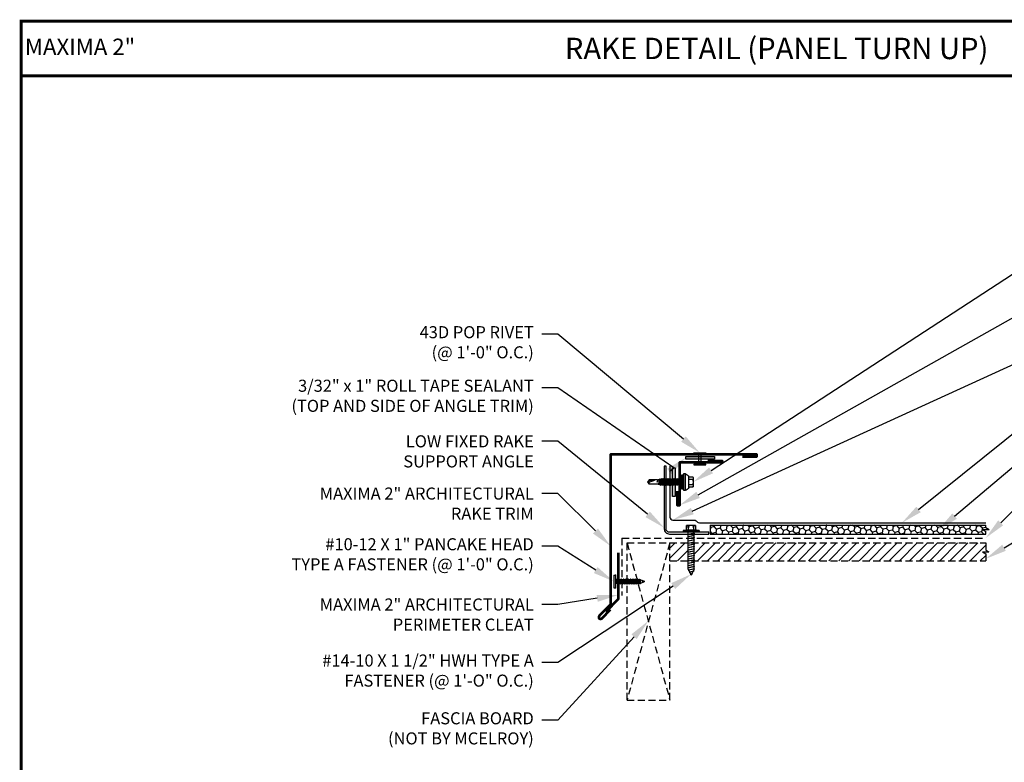
# Model space of a CAD drawing. Units: inches. Extents: x -15.1 to 38, y -7.1 to 32.2.
# Drawn here: x -15.1 to 19.4, y 6.2 to 32.2 of the extents above; entities that cross this region are included whole.
import ezdxf
from ezdxf import colors
from ezdxf.entities.mleader import LeaderData, LeaderLine
from ezdxf.enums import TextEntityAlignment as Align
from ezdxf.math import Vec2, Vec3

# ---------------------------------------------------------------- set-up
doc = ezdxf.new("R2010")
doc.units = ezdxf.units.IN
doc.header["$MEASUREMENT"] = 0
doc.linetypes.add('HIDDEN', pattern=[0.375, 0.25, -0.125])
for name, color, linetype in [('ACC', 30, 'Continuous'), ('ACCESSORIES', 30, 'Continuous'), ('FASTENER', 1, 'Continuous'), ('NBM', 9, 'HIDDEN'), ('SHEETING', 5, 'Continuous'), ('TEXT', 2, 'Continuous'), ('TEXT BY MCELROY', 3, 'Continuous'), ('TEXT NOT BY MCELROY', 1, 'Continuous'), ('TRIM', 3, 'Continuous'), ('WEB BOR', 6, 'Continuous')]:
    doc.layers.add(name, color=color, linetype=linetype)
doc.styles.add('KEENAN', font='txt')
doc.styles.add('ROMANT', font='ROMANT')
doc.styles.get("Standard").update_dxf_attribs({"font": 'simplex.shx', "height": 0.1})

# ---------------------------------------------------------------- blocks, each defined once
blk = doc.blocks.new('1 INCH#10-12 PANCAKE TYPE A')
for p, q in [((-1.059, 0.219), (-1.059, -0.219)), ((-1.059, 0.219), (-1.003, 0.219)), ((-1.003, 0.219), (-1.003, -0.219)), ((-0.952, 0.065), (-1.003, 0.094)), ((-0.952, 0.065), (-0.952, -0.065)), ((-0.952, 0.065), (-0.898, 0.065)), ((-0.944, 0.056), (-0.912, -0.065)), ((-0.935, -0.065), (-0.944, 0.056)), ((-0.919, -0.079), (-0.944, 0.056)), ((-0.927, -0.079), (-0.944, 0.056)), ((-0.881, 0.095), (-0.898, 0.065)), ((-0.898, 0.065), (-0.857, -0.065)), ((-0.881, 0.095), (-0.864, 0.065)), ((-0.881, 0.095), (-0.84, -0.095)), ((-0.864, 0.065), (-0.817, 0.065)), ((-0.864, 0.065), (-0.823, -0.065)), ((-0.799, 0.095), (-0.817, 0.065)), ((-0.817, 0.065), (-0.776, -0.065)), ((-0.799, 0.095), (-0.759, -0.095)), ((-0.799, 0.095), (-0.782, 0.065)), ((-0.782, 0.065), (-0.741, -0.065)), ((-0.782, 0.065), (-0.735, 0.065)), ((-0.718, 0.095), (-0.735, 0.065)), ((-0.735, 0.065), (-0.694, -0.065)), ((-0.718, 0.095), (-0.677, -0.095)), ((-0.718, 0.095), (-0.701, 0.065)), ((-0.701, 0.065), (-0.66, -0.065)), ((-0.701, 0.065), (-0.653, 0.065)), ((-0.636, 0.095), (-0.653, 0.065)), ((-0.653, 0.065), (-0.613, -0.065)), ((-0.636, 0.095), (-0.595, -0.095)), ((-0.636, 0.095), (-0.619, 0.065)), ((-0.619, 0.065), (-0.578, -0.065)), ((-0.619, 0.065), (-0.572, 0.065)), ((-0.555, 0.095), (-0.572, 0.065)), ((-0.572, 0.065), (-0.531, -0.065)), ((-0.555, 0.095), (-0.514, -0.095)), ((-0.555, 0.095), (-0.537, 0.065)), ((-0.537, 0.065), (-0.49, 0.065)), ((-0.537, 0.065), (-0.497, -0.065)), ((-0.473, 0.095), (-0.49, 0.065)), ((-0.49, 0.065), (-0.45, -0.065)), ((-0.473, 0.095), (-0.432, -0.095)), ((-0.473, 0.095), (-0.456, 0.065)), ((-0.456, 0.065), (-0.415, -0.065)), ((-0.456, 0.065), (-0.409, 0.065)), ((-0.392, 0.095), (-0.409, 0.065)), ((-0.409, 0.065), (-0.368, -0.065)), ((-0.392, 0.095), (-0.351, -0.095)), ((-0.392, 0.095), (-0.374, 0.065)), ((-0.374, 0.065), (-0.327, 0.065)), ((-0.374, 0.065), (-0.334, -0.065)), ((-0.31, 0.095), (-0.327, 0.065)), ((-0.327, 0.065), (-0.287, -0.065)), ((-0.31, 0.095), (-0.269, -0.095)), ((-0.31, 0.095), (-0.293, 0.065)), ((-0.293, 0.065), (-0.252, -0.065)), ((-0.293, 0.065), (-0.246, 0.065)), ((-0.229, 0.095), (-0.246, 0.065)), ((-0.246, 0.065), (-0.205, -0.065)), ((-0.229, 0.095), (-0.188, -0.095)), ((-0.229, 0.095), (-0.211, 0.065)), ((-0.211, 0.065), (-0.164, 0.065)), ((-0.211, 0.065), (-0.171, -0.065)), ((-0.159, 0.075), (-0.164, 0.065)), ((-0.164, 0.065), (-0.13, -0.065)), ((-0.159, 0.075), (-0.125, -0.074)), ((-0.159, 0.075), (-0.152, 0.075)), ((-0.152, 0.075), (-0.117, -0.073)), ((-0.152, 0.075), (-0.147, 0.065)), ((-0.147, 0.065), (-0.071, 0.035)), ((-0.147, 0.065), (-0.112, -0.065)), ((-0.068, 0.041), (-0.071, 0.035)), ((-0.071, 0.035), (-0.053, -0.015)), ((-0.068, 0.041), (-0.064, 0.041)), ((-0.064, 0.041), (-0.057, 0.03)), ((-0.057, 0.03), (-0.053, -0.015)), ((-0.057, 0.03), (-0.006, 0.009)), ((-1.059, -0.219), (-1.003, -0.219)), ((-0.952, -0.065), (-1.003, -0.094)), ((-0.952, -0.065), (-0.935, -0.065)), ((-0.927, -0.079), (-0.935, -0.065)), ((-0.927, -0.079), (-0.919, -0.079)), ((-0.919, -0.079), (-0.912, -0.065)), ((-0.912, -0.065), (-0.857, -0.065)), ((-0.84, -0.095), (-0.857, -0.065)), ((-0.84, -0.095), (-0.823, -0.065)), ((-0.823, -0.065), (-0.776, -0.065)), ((-0.759, -0.095), (-0.776, -0.065)), ((-0.759, -0.095), (-0.741, -0.065)), ((-0.741, -0.065), (-0.694, -0.065)), ((-0.677, -0.095), (-0.694, -0.065)), ((-0.677, -0.095), (-0.66, -0.065)), ((-0.66, -0.065), (-0.613, -0.065)), ((-0.595, -0.095), (-0.613, -0.065)), ((-0.595, -0.095), (-0.578, -0.065)), ((-0.578, -0.065), (-0.531, -0.065)), ((-0.514, -0.095), (-0.531, -0.065)), ((-0.514, -0.095), (-0.497, -0.065)), ((-0.497, -0.065), (-0.45, -0.065)), ((-0.432, -0.095), (-0.45, -0.065)), ((-0.432, -0.095), (-0.415, -0.065)), ((-0.415, -0.065), (-0.368, -0.065)), ((-0.351, -0.095), (-0.368, -0.065)), ((-0.351, -0.095), (-0.334, -0.065)), ((-0.334, -0.065), (-0.287, -0.065)), ((-0.269, -0.095), (-0.287, -0.065)), ((-0.269, -0.095), (-0.252, -0.065)), ((-0.252, -0.065), (-0.205, -0.065)), ((-0.188, -0.095), (-0.205, -0.065)), ((-0.188, -0.095), (-0.171, -0.065)), ((-0.171, -0.065), (-0.124, -0.065)), ((-0.125, -0.074), (-0.13, -0.065)), ((-0.125, -0.074), (-0.117, -0.073)), ((-0.117, -0.073), (-0.112, -0.065)), ((-0.112, -0.065), (-0.006, -0.009))]:
    blk.add_line(p, q)
blk.add_arc((-0.01, 0), 0.00979, 292.5, 67.5)
for p in [(-1.003, 0.219), (0, 0), (-1.003, -0.219)]:
    blk.add_point(p)
blk = doc.blocks.new('14 X 1.25 TEK2 ZAC')
for p, q in [((1.052, 1.116), (1.012, 1.117)), ((1.052, 1.116), (1.052, 1.116)), ((1.062, 0.528), (1.062, 1.106)), ((1.062, 1.106), (1.062, 1.106)), ((0.882, 0.996), (0.751, 0.996)), ((0.751, 0.996), (0.751, 0.996)), ((0.751, 0.907), (0.751, 0.907)), ((0.751, 0.907), (0.892, 0.907)), ((0.892, 0.728), (0.751, 0.728)), ((0.751, 0.728), (0.751, 0.728)), ((0.882, 0.996), (0.882, 0.996)), ((0.892, 1.006), (0.892, 1.006)), ((1.173, 0.913), (1.142, 0.913)), ((1.153, 0.694), (1.142, 0.77)), ((1.142, 0.713), (1.153, 0.694)), ((1.153, 0.694), (1.168, 0.721)), ((1.168, 0.721), (1.209, 0.721)), ((1.168, 0.721), (1.168, 0.721)), ((1.188, 0.94), (1.173, 0.913)), ((1.224, 0.694), (1.188, 0.94)), ((1.188, 0.94), (1.204, 0.913)), ((1.244, 0.913), (1.204, 0.913)), ((1.209, 0.721), (1.224, 0.694)), ((1.224, 0.694), (1.24, 0.721)), ((1.24, 0.721), (1.24, 0.721)), ((1.24, 0.721), (1.28, 0.721)), ((1.26, 0.94), (1.244, 0.913)), ((1.296, 0.694), (1.26, 0.94)), ((1.26, 0.94), (1.275, 0.913)), ((1.275, 0.913), (1.316, 0.913)), ((1.316, 0.913), (1.275, 0.913)), ((1.28, 0.721), (1.296, 0.694)), ((1.296, 0.694), (1.311, 0.721)), ((1.311, 0.721), (1.311, 0.721)), ((1.311, 0.721), (1.351, 0.721)), ((1.311, 0.721), (1.351, 0.721)), ((1.331, 0.94), (1.316, 0.913)), ((1.316, 0.913), (1.351, 0.721)), ((1.331, 0.94), (1.347, 0.913)), ((1.367, 0.694), (1.331, 0.94)), ((1.347, 0.913), (1.347, 0.913)), ((1.347, 0.913), (1.387, 0.913)), ((1.387, 0.913), (1.347, 0.913)), ((1.351, 0.721), (1.367, 0.694)), ((1.367, 0.694), (1.383, 0.721)), ((1.383, 0.721), (1.383, 0.721)), ((1.383, 0.721), (1.423, 0.721)), ((1.383, 0.721), (1.423, 0.721)), ((1.387, 0.913), (1.403, 0.94)), ((1.403, 0.94), (1.418, 0.913)), ((1.418, 0.913), (1.418, 0.913)), ((1.418, 0.913), (1.458, 0.913)), ((1.458, 0.913), (1.418, 0.913)), ((1.423, 0.721), (1.438, 0.694)), ((1.438, 0.694), (1.454, 0.721)), ((1.454, 0.721), (1.454, 0.721)), ((1.454, 0.721), (1.494, 0.721)), ((1.454, 0.721), (1.494, 0.721)), ((1.458, 0.913), (1.474, 0.94)), ((1.458, 0.913), (1.458, 0.913)), ((1.474, 0.94), (1.49, 0.913)), ((1.53, 0.913), (1.49, 0.913)), ((1.494, 0.721), (1.51, 0.694)), ((1.51, 0.694), (1.525, 0.721)), ((1.525, 0.721), (1.566, 0.721)), ((1.545, 0.94), (1.53, 0.913)), ((1.581, 0.694), (1.545, 0.94)), ((1.545, 0.94), (1.561, 0.913)), ((1.561, 0.913), (1.601, 0.913)), ((1.566, 0.721), (1.581, 0.694)), ((1.581, 0.694), (1.597, 0.721)), ((1.597, 0.721), (1.597, 0.721)), ((1.597, 0.721), (1.637, 0.721)), ((1.617, 0.94), (1.601, 0.913)), ((1.601, 0.913), (1.637, 0.721)), ((1.617, 0.94), (1.632, 0.913)), ((1.653, 0.694), (1.617, 0.94)), ((1.632, 0.913), (1.632, 0.913)), ((1.632, 0.913), (1.673, 0.913)), ((1.637, 0.721), (1.653, 0.694)), ((1.653, 0.694), (1.668, 0.721)), ((1.668, 0.721), (1.668, 0.721)), ((1.668, 0.721), (1.708, 0.721)), ((1.673, 0.913), (1.688, 0.94)), ((1.688, 0.94), (1.704, 0.913)), ((1.704, 0.913), (1.704, 0.913)), ((1.704, 0.913), (1.744, 0.913)), ((1.708, 0.721), (1.724, 0.694)), ((1.724, 0.694), (1.74, 0.721)), ((1.74, 0.721), (1.74, 0.721)), ((1.74, 0.721), (1.78, 0.721)), ((1.744, 0.913), (1.76, 0.94)), ((1.744, 0.913), (1.744, 0.913)), ((1.76, 0.94), (1.775, 0.913)), ((1.775, 0.913), (1.815, 0.913)), ((1.78, 0.721), (1.795, 0.694)), ((1.795, 0.694), (1.811, 0.721)), ((1.811, 0.721), (1.848, 0.721)), ((1.815, 0.913), (1.831, 0.94)), ((1.831, 0.94), (1.847, 0.913)), ((1.847, 0.913), (1.848, 0.913)), ((1.848, 0.913), (1.887, 0.903)), ((1.848, 0.721), (1.851, 0.722)), ((1.851, 0.722), (1.851, 0.722)), ((1.851, 0.722), (1.867, 0.695)), ((1.867, 0.695), (1.888, 0.732)), ((1.887, 0.903), (1.902, 0.93)), ((1.888, 0.732), (1.926, 0.742)), ((1.902, 0.93), (1.924, 0.893)), ((1.924, 0.893), (1.924, 0.893)), ((1.924, 0.893), (1.927, 0.892)), ((1.926, 0.742), (1.938, 0.721)), ((1.927, 0.892), (1.965, 0.892)), ((1.965, 0.892), (1.974, 0.907)), ((1.992, 0.817), (1.965, 0.892)), ((1.974, 0.907), (1.983, 0.892)), ((1.983, 0.892), (1.992, 0.817)), ((1.983, 0.892), (2.276, 0.892)), ((2.276, 0.892), (2.329, 0.817)), ((2.329, 0.817), (2.276, 0.742)), ((2.276, 0.742), (2.276, 0.742)), ((2.329, 0.817), (2.329, 0.817)), ((0.751, 0.638), (0.751, 0.638)), ((0.751, 0.638), (0.882, 0.638)), ((0.882, 0.638), (0.882, 0.638)), ((0.892, 0.628), (0.892, 0.628)), ((1.012, 0.517), (1.052, 0.518)), ((1.052, 0.518), (1.052, 0.518)), ((1.062, 0.528), (1.062, 0.528))]:
    blk.add_line(p, q)
for points in [[(1.012, 1.117), (1.012, 0.517)], [(1.062, 1.056), (1.142, 1.056), (1.142, 1.056), (1.142, 0.578), (1.142, 0.578), (1.062, 0.578)], [(1.07, 1.056), (1.07, 0.578)], [(1.078, 1.056), (1.078, 0.578)], [(1.086, 1.056), (1.086, 0.578)], [(1.094, 1.056), (1.094, 0.578)], [(1.102, 1.056), (1.102, 0.578)], [(1.11, 1.056), (1.11, 0.578)], [(1.118, 1.056), (1.118, 0.578)], [(1.126, 1.056), (1.126, 0.578)], [(1.134, 1.056), (1.134, 0.578)], [(0.747, 0.99), (0.737, 0.972), (0.737, 0.662), (0.737, 0.662), (0.747, 0.644)], [(0.892, 1.006), (0.892, 0.628)], [(1.142, 0.864), (1.168, 0.721)], [(1.173, 0.913), (1.209, 0.721)], [(1.204, 0.913), (1.24, 0.721)], [(1.244, 0.913), (1.28, 0.721)], [(1.275, 0.913), (1.311, 0.721)], [(1.347, 0.913), (1.383, 0.721)], [(1.387, 0.913), (1.423, 0.721)], [(1.403, 0.94), (1.438, 0.694)], [(1.418, 0.913), (1.454, 0.721)], [(1.458, 0.913), (1.494, 0.721)], [(1.474, 0.94), (1.51, 0.694)], [(1.49, 0.913), (1.525, 0.721)], [(1.53, 0.913), (1.566, 0.721)], [(1.561, 0.913), (1.597, 0.721)], [(1.632, 0.913), (1.668, 0.721)], [(1.673, 0.913), (1.708, 0.721)], [(1.688, 0.94), (1.724, 0.694)], [(1.704, 0.913), (1.74, 0.721)], [(1.744, 0.913), (1.78, 0.721)], [(1.76, 0.94), (1.795, 0.694)], [(1.775, 0.913), (1.811, 0.721)], [(1.815, 0.913), (1.851, 0.722)], [(1.831, 0.94), (1.867, 0.695)], [(1.847, 0.913), (1.888, 0.732)], [(1.887, 0.903), (1.926, 0.742)], [(1.902, 0.93), (1.938, 0.722), (1.95, 0.742), (2.276, 0.742)], [(1.924, 0.893), (1.95, 0.742)], [(1.974, 0.907), (1.992, 0.817)], [(2.168, 0.877), (2.262, 0.877), (2.275, 0.857)]]:
    blk.add_lwpolyline(points)
blk.add_lwpolyline([(0.751, 0.907, 0.154701), (0.751, 0.728)], format="xyb")
for centre, radius, start, end in [((1.112, 0.888), 0.25, 113.6895, 151.8592), ((1.052, 1.106), 0.01, 0, 89), ((0.816, 0.951), 0.0792, 145.6158, 214.3842), ((0.816, 0.683), 0.0792, 145.6158, 214.3842), ((0.882, 1.006), 0.01, 270, 0), ((2.313, 1.271), 0.455, 236.5453, 272.0456), ((2.329, 0.76), 0.0568, 90, 198.7569), ((0.882, 0.628), 0.01, 360, 90), ((1.112, 0.746), 0.25, 208.1408, 246.3105), ((1.052, 0.528), 0.01, 271, 0)]:
    blk.add_arc(centre, radius, start, end)
at = {"linetype": 'ByBlock'}
blk.add_point((0.737, 0.662), dxfattribs=at)
blk = doc.blocks.new('14-10 x 1.5 inch Type A w-o-wshr')
at = {"layer": 'FASTENER', "linetype": 'Continuous'}
for p, q in [((-0.234, 0.156), (-0.078, 0.156)), ((-0.234, 0.156), (-0.234, -0.156)), ((-0.078, 0.094), (-0.225, 0.082)), ((-0.224, 0.104), (-0.224, 0.082)), ((-0.078, 0.094), (-0.224, 0.101)), ((-0.078, 0.188), (-0.078, 0.156)), ((-0.062, 0.188), (-0.078, 0.188)), ((-0.078, 0.156), (-0.078, -0.156)), ((-0.062, 0.281), (-0.062, -0.281)), ((-0.062, 0.281), (-0.031, 0.281)), ((-0.031, 0.281), (-0.031, 0)), ((-0.031, 0.255), (-0.031, 0.258)), ((-0.031, 0.242), (-0.031, 0.256)), ((-0.031, 0.242), (-0.031, 0.242)), ((-0.031, 0.098), (0.031, 0.098)), ((-0.031, 0.064), (0, -0.098)), ((-0.031, 0.04), (-0.001, -0.117)), ((-0.01, -0.098), (-0.031, 0.013)), ((-0.031, 0), (-0.031, -0.281)), ((-0.031, 0), (-0.031, 0)), ((-0.031, 0), (-0.031, 0)), ((0.032, 0.117), (0.031, 0.098)), ((0.068, -0.098), (0.031, 0.098)), ((0.032, 0.117), (0.04, 0.098)), ((0.032, 0.117), (0.077, -0.117)), ((0.04, 0.098), (0.078, -0.098)), ((0.04, 0.098), (0.109, 0.098)), ((0.11, 0.117), (0.109, 0.098)), ((0.146, -0.098), (0.109, 0.098)), ((0.11, 0.117), (0.118, 0.098)), ((0.11, 0.117), (0.155, -0.117)), ((0.118, 0.098), (0.156, -0.098)), ((0.118, 0.098), (0.187, 0.098)), ((0.188, 0.117), (0.187, 0.098)), ((0.224, -0.098), (0.187, 0.098)), ((0.188, 0.117), (0.197, 0.098)), ((0.188, 0.117), (0.233, -0.117)), ((0.197, 0.098), (0.234, -0.098)), ((0.197, 0.098), (0.265, 0.098)), ((0.266, 0.117), (0.265, 0.098)), ((0.302, -0.098), (0.265, 0.098)), ((0.266, 0.117), (0.312, -0.117)), ((0.266, 0.117), (0.275, 0.098)), ((0.275, 0.098), (0.313, -0.098)), ((0.275, 0.098), (0.343, 0.098)), ((0.345, 0.117), (0.343, 0.098)), ((0.38, -0.098), (0.343, 0.098)), ((0.345, 0.117), (0.39, -0.117)), ((0.345, 0.117), (0.353, 0.098)), ((0.353, 0.098), (0.391, -0.098)), ((0.353, 0.098), (0.421, 0.098)), ((0.423, 0.117), (0.421, 0.098)), ((0.458, -0.098), (0.421, 0.098)), ((0.423, 0.117), (0.468, -0.117)), ((0.423, 0.117), (0.431, 0.098)), ((0.431, 0.098), (0.469, -0.098)), ((0.431, 0.098), (0.499, 0.098)), ((0.501, 0.117), (0.499, 0.098)), ((0.537, -0.098), (0.499, 0.098)), ((0.501, 0.117), (0.546, -0.117)), ((0.501, 0.117), (0.509, 0.098)), ((0.509, 0.098), (0.547, -0.098)), ((0.509, 0.098), (0.578, 0.098)), ((0.579, 0.117), (0.578, 0.098)), ((0.615, -0.098), (0.578, 0.098)), ((0.579, 0.117), (0.624, -0.117)), ((0.579, 0.117), (0.587, 0.098)), ((0.587, 0.098), (0.625, -0.098)), ((0.587, 0.098), (0.656, 0.098)), ((0.657, 0.117), (0.656, 0.098)), ((0.693, -0.098), (0.656, 0.098)), ((0.657, 0.117), (0.665, 0.098)), ((0.657, 0.117), (0.702, -0.117)), ((0.665, 0.098), (0.703, -0.098)), ((0.665, 0.098), (0.734, 0.098)), ((0.735, 0.117), (0.734, 0.098)), ((0.771, -0.098), (0.734, 0.098)), ((0.735, 0.117), (0.743, 0.098)), ((0.735, 0.117), (0.78, -0.117)), ((0.743, 0.098), (0.781, -0.098)), ((0.743, 0.098), (0.812, 0.098)), ((0.813, 0.117), (0.812, 0.098)), ((0.849, -0.098), (0.812, 0.098)), ((0.813, 0.117), (0.822, 0.098)), ((0.813, 0.117), (0.858, -0.117)), ((0.822, 0.098), (0.859, -0.098)), ((0.822, 0.098), (0.89, 0.098)), ((0.891, 0.117), (0.89, 0.098)), ((0.927, -0.098), (0.89, 0.098)), ((0.891, 0.117), (0.937, -0.117)), ((0.891, 0.117), (0.9, 0.098)), ((0.9, 0.098), (0.938, -0.098)), ((0.9, 0.098), (0.968, 0.098)), ((0.97, 0.117), (0.968, 0.098)), ((1.005, -0.098), (0.968, 0.098)), ((0.97, 0.117), (1.015, -0.117)), ((0.97, 0.117), (0.978, 0.098)), ((0.978, 0.098), (1.016, -0.098)), ((0.978, 0.098), (1.046, 0.098)), ((1.048, 0.117), (1.046, 0.098)), ((1.083, -0.098), (1.046, 0.098)), ((1.048, 0.117), (1.056, 0.098)), ((1.048, 0.117), (1.093, -0.117)), ((1.056, 0.098), (1.094, -0.098)), ((1.056, 0.098), (1.124, 0.098)), ((1.126, 0.117), (1.124, 0.098)), ((1.162, -0.098), (1.124, 0.098)), ((1.126, 0.117), (1.134, 0.098)), ((1.126, 0.117), (1.171, -0.117)), ((1.134, 0.098), (1.172, -0.098)), ((1.134, 0.098), (1.203, 0.098)), ((1.204, 0.117), (1.203, 0.098)), ((1.24, -0.098), (1.203, 0.098)), ((1.204, 0.117), (1.212, 0.098)), ((1.204, 0.117), (1.249, -0.117)), ((1.212, 0.098), (1.25, -0.098)), ((1.212, 0.098), (1.282, 0.098)), ((1.284, 0.117), (1.282, 0.098)), ((1.318, -0.089), (1.282, 0.098)), ((1.284, 0.117), (1.292, 0.098)), ((1.284, 0.117), (1.327, -0.108)), ((1.292, 0.098), (1.328, -0.089)), ((1.292, 0.098), (1.331, 0.098)), ((1.364, 0.078), (1.331, 0.098)), ((1.366, 0.098), (1.364, 0.078)), ((1.389, -0.051), (1.364, 0.078)), ((1.366, 0.098), (1.375, 0.072)), ((1.366, 0.098), (1.398, -0.071)), ((1.375, 0.072), (1.399, -0.051)), ((1.452, 0.028), (1.375, 0.072)), ((1.453, 0.047), (1.452, 0.028)), ((1.461, -0.018), (1.452, 0.028)), ((1.453, 0.047), (1.463, 0.021)), ((1.453, 0.047), (1.47, -0.038)), ((1.5, 0), (1.463, 0.021)), ((1.463, 0.021), (1.471, -0.018)), ((1.47, -0.014), (1.5, 0)), ((-0.078, -0.156), (-0.234, -0.156)), ((-0.225, -0.082), (-0.225, -0.101)), ((-0.078, -0.094), (-0.225, -0.082)), ((-0.078, -0.094), (-0.224, -0.101)), ((-0.078, -0.156), (-0.078, -0.188)), ((-0.078, -0.188), (-0.062, -0.188)), ((-0.062, -0.281), (-0.031, -0.281)), ((-0.01, -0.098), (-0.031, -0.098)), ((-0.001, -0.117), (-0.01, -0.098)), ((-0.001, -0.117), (0, -0.098)), ((0.068, -0.098), (0, -0.098)), ((0.077, -0.117), (0.068, -0.098)), ((0.077, -0.117), (0.078, -0.098)), ((0.146, -0.098), (0.078, -0.098)), ((0.155, -0.117), (0.146, -0.098)), ((0.155, -0.117), (0.156, -0.098)), ((0.224, -0.098), (0.156, -0.098)), ((0.233, -0.117), (0.224, -0.098)), ((0.233, -0.117), (0.234, -0.098)), ((0.302, -0.098), (0.234, -0.098)), ((0.312, -0.117), (0.302, -0.098)), ((0.312, -0.117), (0.313, -0.098)), ((0.38, -0.098), (0.313, -0.098)), ((0.39, -0.117), (0.38, -0.098)), ((0.39, -0.117), (0.391, -0.098)), ((0.458, -0.098), (0.391, -0.098)), ((0.468, -0.117), (0.458, -0.098)), ((0.468, -0.117), (0.469, -0.098)), ((0.537, -0.098), (0.469, -0.098)), ((0.546, -0.117), (0.537, -0.098)), ((0.546, -0.117), (0.547, -0.098)), ((0.615, -0.098), (0.547, -0.098)), ((0.624, -0.117), (0.615, -0.098)), ((0.624, -0.117), (0.625, -0.098)), ((0.693, -0.098), (0.625, -0.098)), ((0.702, -0.117), (0.693, -0.098)), ((0.702, -0.117), (0.703, -0.098)), ((0.771, -0.098), (0.703, -0.098)), ((0.78, -0.117), (0.771, -0.098)), ((0.78, -0.117), (0.781, -0.098)), ((0.849, -0.098), (0.781, -0.098)), ((0.858, -0.117), (0.849, -0.098)), ((0.858, -0.117), (0.859, -0.098)), ((0.927, -0.098), (0.859, -0.098)), ((0.937, -0.117), (0.927, -0.098)), ((0.937, -0.117), (0.938, -0.098)), ((1.005, -0.098), (0.938, -0.098)), ((1.015, -0.117), (1.005, -0.098)), ((1.015, -0.117), (1.016, -0.098)), ((1.083, -0.098), (1.016, -0.098)), ((1.093, -0.117), (1.083, -0.098)), ((1.093, -0.117), (1.094, -0.098)), ((1.162, -0.098), (1.094, -0.098)), ((1.171, -0.117), (1.162, -0.098)), ((1.171, -0.117), (1.172, -0.098)), ((1.24, -0.098), (1.172, -0.098)), ((1.249, -0.117), (1.24, -0.098)), ((1.249, -0.117), (1.25, -0.098)), ((1.288, -0.098), (1.25, -0.098)), ((1.288, -0.098), (1.317, -0.084)), ((1.327, -0.108), (1.318, -0.089)), ((1.327, -0.08), (1.389, -0.051)), ((1.327, -0.108), (1.328, -0.089)), ((1.398, -0.071), (1.389, -0.051)), ((1.398, -0.047), (1.461, -0.018)), ((1.398, -0.071), (1.399, -0.051)), ((1.47, -0.038), (1.461, -0.018)), ((1.47, -0.038), (1.471, -0.018))]:
    blk.add_line(p, q, dxfattribs=at)
for centre, radius, start, end in [((0.214, 0.191), 0.447, 184.6554, 192.5857), ((0.204, 0), 0.436, 167.5955, 192.3683), ((0.214, -0.191), 0.447, 167.4143, 175.3446)]:
    blk.add_arc(centre, radius, start, end, dxfattribs=at)

msp = doc.modelspace()

# ---------------------------------------------------------------- hatches: boundary and pattern name
at = {"layer": 'ACC'}
h = msp.add_hatch(dxfattribs=at)
h.set_pattern_fill('HONEY', color=256, angle=135)
h.set_pattern_definition([(135, (-428.01707, 168.05977), (-0.209129076, 0.056035967), [0.125, -0.25]), (255, (-428.01707, 168.05977), (0.056035967, -0.209129076), [0.125, -0.25]), (195, (-428.01707, 168.05977), (-0.15309311, -0.15309311), [-0.25, 0.125])])
h.paths.add_polyline_path([(18.773, 14.286), (18.65, 14.356), (18.896, 14.356), (18.773, 14.427), (18.773, 14.513), (9.121, 14.513), (9.121, 14.2), (18.773, 14.2)])
at = {"layer": 'ACCESSORIES'}
h = msp.add_hatch(color=256, dxfattribs=at)
h.dxf.hatch_style = 1
h.paths.add_polyline_path([(8.269, 16.919), (8.269, 16.825), (9.271, 16.825), (9.271, 16.919)])
h = msp.add_hatch(color=256, dxfattribs=at)
h.dxf.hatch_style = 1
h.paths.add_polyline_path([(7.897, 16.521), (7.803, 16.521), (7.803, 15.519), (7.897, 15.519)])
at = {"layer": 'NBM'}
h = msp.add_hatch(dxfattribs=at)
h.set_pattern_fill('ANSI31', color=256, scale=2, style=0)
h.set_pattern_definition([(45, (-428.01707, 168.05977), (-0.1767767, 0.1767767), [])])
h.paths.add_polyline_path([(18.773, 13.263), (18.773, 13.513), (18.66, 13.576), (18.885, 13.576), (18.773, 13.639), (18.773, 13.888), (8.554, 13.888), (8.554, 13.843), (8.573, 13.842), (8.554, 13.833), (8.554, 13.765), (8.573, 13.764), (8.554, 13.755), (8.554, 13.687), (8.573, 13.685), (8.554, 13.677), (8.554, 13.609), (8.573, 13.607), (8.554, 13.599), (8.554, 13.531), (8.573, 13.529), (8.554, 13.521), (8.554, 13.452), (8.573, 13.451), (8.554, 13.443), (8.554, 13.374), (8.573, 13.373), (8.554, 13.365), (8.554, 13.296), (8.573, 13.295), (8.554, 13.287), (8.554, 13.263)])
h.paths.add_polyline_path([(8.359, 13.263), (8.359, 13.327), (8.339, 13.328), (8.359, 13.337), (8.359, 13.405), (8.339, 13.406), (8.359, 13.415), (8.359, 13.483), (8.339, 13.484), (8.359, 13.493), (8.359, 13.561), (8.339, 13.562), (8.359, 13.572), (8.359, 13.639), (8.339, 13.64), (8.359, 13.65), (8.359, 13.717), (8.339, 13.718), (8.359, 13.728), (8.359, 13.796), (8.339, 13.797), (8.359, 13.806), (8.359, 13.874), (8.339, 13.875), (8.359, 13.884), (8.359, 13.888), (7.711, 13.888), (7.711, 13.263)])

# ---------------------------------------------------------------- linework, layer by layer
at = {"layer": 'ACC', "linetype": 'Continuous'}
for p, q in [((9.121, 14.513), (18.773, 14.513)), ((9.121, 14.513), (9.121, 14.2)), ((9.121, 14.2), (18.773, 14.2))]:
    msp.add_line(p, q, dxfattribs=at)
msp.add_lwpolyline([(7.702, 14.263, -0.414214), (7.577, 14.388), (7.577, 16.575), (7.515, 16.575), (7.515, 14.388, 0.414214), (7.702, 14.2), (9.077, 14.2), (9.077, 14.263)], format="xyb", close=True, dxfattribs=at)
at = {"layer": 'ACCESSORIES'}
for p, q in [((18.773, 14.427), (18.773, 14.513)), ((18.65, 14.356), (18.773, 14.286)), ((18.65, 14.356), (18.896, 14.356)), ((18.773, 14.427), (18.896, 14.356)), ((18.773, 14.2), (18.773, 14.286))]:
    msp.add_line(p, q, dxfattribs=at)
for points in [[(9.271, 16.919), (9.271, 16.825), (8.269, 16.825), (8.269, 16.919)], [(7.897, 15.519), (7.803, 15.519), (7.803, 16.521), (7.897, 16.521)]]:
    msp.add_lwpolyline(points, close=True, dxfattribs=at)
at = {"layer": 'FASTENER'}
for p, q in [((8.72, 17.017), (8.72, 16.648)), ((8.804, 16.648), (8.804, 17.017))]:
    msp.add_line(p, q, dxfattribs=at)
at = {"layer": 'FASTENER', "linetype": 'Continuous'}
for points in [[(8.554, 17.036, -0.418246), (8.563, 17.045), (8.961, 17.045, -0.418246), (8.97, 17.036), (8.97, 17.026, -0.414214), (8.961, 17.017), (8.563, 17.017, -0.414214), (8.554, 17.026)], [(8.554, 16.629, 0.418246), (8.563, 16.62), (8.961, 16.62, 0.418246), (8.97, 16.629), (8.97, 16.639, 0.414214), (8.961, 16.648), (8.563, 16.648, 0.414214), (8.554, 16.639)]]:
    msp.add_lwpolyline(points, format="xyb", close=True, dxfattribs=at)
at = {"layer": 'NBM'}
for p, q in [((6.035, 14.061), (18.773, 14.061)), ((6.035, 14.061), (6.035, 12.052)), ((6.211, 8.388), (6.211, 13.888)), ((6.211, 13.888), (7.711, 8.388)), ((7.711, 13.888), (6.211, 8.388)), ((6.211, 13.888), (7.711, 13.888)), ((7.711, 8.388), (7.711, 13.888)), ((7.711, 13.888), (18.773, 13.888)), ((18.773, 13.888), (18.773, 13.639)), ((18.66, 13.576), (18.885, 13.576)), ((18.66, 13.576), (18.773, 13.513)), ((18.773, 13.639), (18.885, 13.576)), ((18.773, 13.513), (18.773, 13.263)), ((7.711, 13.263), (18.773, 13.263)), ((6.211, 8.388), (7.711, 8.388))]:
    msp.add_line(p, q, dxfattribs=at)
at = {"layer": 'SHEETING'}
msp.add_lwpolyline([(7.714, 16.575), (7.714, 14.792, 0.414214), (7.814, 14.692), (8.564, 14.692, -0.198912), (8.635, 14.663), (8.676, 14.622, 0.198912), (8.747, 14.592), (18.773, 14.592)], format="xyb", dxfattribs=at)
at = {"layer": 'TRIM', "lineweight": 53}
msp.add_lwpolyline([(10.261, 16.92), (10.761, 16.92), (10.761, 16.982), (5.636, 16.982), (5.636, 11.732), (5.239, 11.334, 1), (5.327, 11.246), (5.636, 11.555)], format="xyb", dxfattribs=at)
for points in [[(9.046, 16.767), (9.546, 16.767), (9.546, 16.704), (8.046, 16.704), (8.046, 15.204), (7.983, 15.204), (7.983, 15.704)], [(5.906, 13.541), (5.906, 11.916), (5.464, 11.474)]]:
    msp.add_lwpolyline(points, dxfattribs=at)
at = {"layer": 'WEB BOR', "const_width": 0.1}
for points in [[(-15.011, -7.093), (-15.011, 32.153), (37.913, 32.153), (37.913, -7.093), (-15.011, -7.093)], [(-15.011, 30.241), (37.913, 30.241)]]:
    msp.add_lwpolyline(points, dxfattribs=at)

# ---------------------------------------------------------------- block references
at = {"layer": 'ACCESSORIES', "rotation": 270}
msp.add_blockref('14-10 x 1.5 inch Type A w-o-wshr', (8.456, 14.264), dxfattribs=at)
at = {"layer": 'FASTENER', "xscale": -1}
msp.add_blockref('14 X 1.25 TEK2 ZAC', (9.262, 15.203), dxfattribs=at)
at = {"layer": 'FASTENER'}
msp.add_blockref('1 INCH#10-12 PANCAKE TYPE A', (6.808, 12.541), dxfattribs=at)

# ---------------------------------------------------------------- texts
at = {"layer": 'WEB BOR', "color": 9, "style": 'ROMANT'}
msp.add_text('%%UMAXIMA 2"', height=0.571, dxfattribs=at).set_placement((-14.879, 30.969))
at = {"layer": 'WEB BOR', "style": 'KEENAN'}
msp.add_text('RAKE DETAIL (PANEL TURN UP)', height=0.75, dxfattribs=at).set_placement((11.451, 31.197), align=Align.MIDDLE_CENTER)

# ---------------------------------------------------------------- leaders
at = {"layer": 'TEXT'}
ml = msp.add_multileader_mtext('Standard', dxfattribs=at)
ml.set_content('{\\C256;FIELD CUT PANEL AND\\PTURN UP PANEL EDGE 2"}', color=1)
ml.set_leader_properties(color=2)
ml.build(insert=Vec2(0, 0))
ml.multileader.update_dxf_attribs({"dogleg_length": 0.547, "arrow_head_size": 0.75})
ctx = ml.context
ctx.base_point, ctx.char_height, ctx.arrow_head_size, ctx.landing_gap_size, ctx.plane_origin = Vec3(22.367, 21.084), 0.4221, 0.75, 0.281, Vec3(7.518, 9.488)
notes = []
notes.append((ctx, [(1, (1, 1, 0), (21.805, 21.084), (1, 0), 0.562, [(0, [(7.814, 14.692)], 0, [])])]))
ctx.mtext.insert, ctx.mtext.flow_direction = Vec3(22.648, 21.295), 5
at = {"layer": 'TEXT BY MCELROY'}
ml = msp.add_multileader_mtext('Standard', dxfattribs=at)
ml.set_content('\\A1;{\\C3;1/4-14 X 1 1/4" TEK2 ZAC\\P(@ 1\'-0" O.C.)}', color=1)
ml.set_leader_properties(color=2)
ml.build(insert=Vec2(0, 0))
ml.multileader.update_dxf_attribs({"dogleg_length": 0.562, "arrow_head_size": 0.75})
ctx = ml.context
ctx.base_point, ctx.char_height, ctx.arrow_head_size, ctx.landing_gap_size, ctx.plane_origin = Vec3(22.367, 24.666), 0.4221, 0.75, 0.281, Vec3(8.448, 14.49)
notes.append((ctx, [(1, (1, 1, 0), (21.805, 24.666), (1, 0), 0.562, [(0, [(8.525, 16.02)], 0, [])])]))
ctx.mtext.insert, ctx.mtext.flow_direction = Vec3(22.648, 24.948), 5
ml = msp.add_multileader_mtext('Standard', dxfattribs=at)
ml.set_content('{\\C3;MAXIMA 2" ARCHITECTURAL\\PANGLE TRIM}', color=1)
ml.set_leader_properties(color=2)
ml.build(insert=Vec2(0, 0))
ml.multileader.update_dxf_attribs({"dogleg_length": 0.562, "arrow_head_size": 0.75})
ctx = ml.context
ctx.base_point, ctx.char_height, ctx.arrow_head_size, ctx.landing_gap_size, ctx.plane_origin = Vec3(22.367, 22.942), 0.4221, 0.75, 0.281, Vec3(8.448, 11.633)
notes.append((ctx, [(1, (1, 1, 0), (21.805, 22.942), (1, 0), 0.562, [(0, [(8.046, 15.204)], 0, [])])]))
ctx.mtext.insert, ctx.mtext.flow_direction = Vec3(22.648, 23.153), 5
ml = msp.add_multileader_mtext('Standard', dxfattribs=at)
ml.set_content('{\\C3;43D POP RIVET\\P(@ 1\'-0" O.C.)}', color=1)
ml.set_leader_properties(color=2)
ml.build(insert=Vec2(0, 0))
ml.multileader.update_dxf_attribs({"dogleg_length": 0.562, "arrow_head_size": 0.75})
ctx = ml.context
ctx.base_point, ctx.char_height, ctx.arrow_head_size, ctx.landing_gap_size, ctx.plane_origin = Vec3(-2.26, 21.195), 0.4221, 0.75, 0.281, Vec3(8.448, 17.26)
ctx.text_align_type = 2
notes.append((ctx, [(0, (1, 1, 0), (3.789, 21.195), (-1, 0), 0.562, [(0, [(8.762, 17.045)], 0, [])])]))
ctx.mtext.insert, ctx.mtext.alignment, ctx.mtext.flow_direction = Vec3(2.945, 21.477), 3, 5
ml = msp.add_multileader_mtext('Standard', dxfattribs=at)
ml.set_content('{\\C3;3/32" x 1" ROLL TAPE SEALANT\\P(TOP AND SIDE OF ANGLE TRIM)}', color=1)
ml.set_leader_properties(color=2)
ml.build(insert=Vec2(0, 0))
ml.multileader.update_dxf_attribs({"dogleg_length": 0.562, "arrow_head_size": 0.75})
ctx = ml.context
ctx.base_point, ctx.char_height, ctx.arrow_head_size, ctx.landing_gap_size, ctx.plane_origin = Vec3(-8.049, 19.322), 0.4221, 0.75, 0.281, Vec3(8.448, 17.292)
ctx.text_align_type = 2
notes.append((ctx, [(0, (1, 1, 0), (3.789, 19.322), (-1, 0), 0.562, [(1, [(8.269, 16.872), (7.85, 16.521)], 0, [])])]))
ctx.mtext.insert, ctx.mtext.alignment, ctx.mtext.flow_direction = Vec3(2.945, 19.603), 3, 5
ml = msp.add_multileader_mtext('Standard', dxfattribs=at)
ml.set_content('{\\C3;3/32" x 1" ROLL TAPE SEALANT\\P(TOP AND SIDE OF ANGLE TRIM)}', color=1)
ml.set_leader_properties(color=2)
ml.build(insert=Vec2(0, 0))
ml.multileader.update_dxf_attribs({"dogleg_length": 0.562, "arrow_head_size": 0.75})
ctx = ml.context
ctx.base_point, ctx.char_height, ctx.arrow_head_size, ctx.landing_gap_size, ctx.plane_origin = Vec3(-8.049, 19.322), 0.4221, 0.75, 0.281, Vec3(8.448, 17.292)
ctx.text_align_type = 2
notes.append((ctx, [(0, (1, 1, 0), (3.789, 19.322), (-1, 0), 0.562, [(1, [(8.269, 16.872), (7.85, 16.521)], 0, [])])]))
ctx.mtext.insert, ctx.mtext.alignment, ctx.mtext.flow_direction = Vec3(2.945, 19.603), 3, 5
ml = msp.add_multileader_mtext('Standard', dxfattribs=at)
ml.set_content('{\\C3;MAXIMA 2" PANEL}', color=1)
ml.set_leader_properties(color=2)
ml.build(insert=Vec2(0, 0))
ml.multileader.update_dxf_attribs({"dogleg_length": 0.562, "arrow_head_size": 0.75})
ctx = ml.context
ctx.base_point, ctx.char_height, ctx.arrow_head_size, ctx.landing_gap_size, ctx.plane_origin = Vec3(22.367, 19.394), 0.4221, 0.75, 0.281, Vec3(16.763, 15.69)
notes.append((ctx, [(0, (1, 1, 0), (21.805, 19.394), (1, 0), 0.562, [(0, [(15.838, 14.592)], 0, [])])]))
ctx.mtext.insert, ctx.mtext.flow_direction = Vec3(22.648, 19.605), 5
ml = msp.add_multileader_mtext('Standard', dxfattribs=at)
ml.set_content('{\\C3;THERMAL SPACER}', color=1)
ml.set_leader_properties(color=2)
ml.build(insert=Vec2(0, 0))
ml.multileader.update_dxf_attribs({"dogleg_length": 0.562, "arrow_head_size": 0.75})
ctx = ml.context
ctx.base_point, ctx.char_height, ctx.arrow_head_size, ctx.landing_gap_size, ctx.plane_origin = Vec3(22.367, 18.314), 0.4221, 0.75, 0.281, Vec3(16.763, 14.307)
notes.append((ctx, [(0, (1, 1, 0), (21.805, 18.314), (1, 0), 0.562, [(0, [(17.113, 14.345)], 0, [])])]))
ctx.mtext.insert, ctx.mtext.flow_direction = Vec3(22.648, 18.525), 5
ml = msp.add_multileader_mtext('Standard', dxfattribs=at)
ml.set_content('{\\C3;LOW FIXED RAKE\\PSUPPORT ANGLE}', color=1)
ml.set_leader_properties(color=2)
ml.build(insert=Vec2(0, 0))
ml.multileader.update_dxf_attribs({"dogleg_length": 0.562, "arrow_head_size": 0.75})
ctx = ml.context
ctx.base_point, ctx.char_height, ctx.arrow_head_size, ctx.landing_gap_size, ctx.plane_origin = Vec3(-2.642, 17.446), 0.4221, 0.75, 0.281, Vec3(8.448, 12.239)
ctx.text_align_type = 2
notes.append((ctx, [(0, (1, 1, 0), (3.789, 17.446), (-1, 0), 0.562, [(0, [(7.515, 14.419)], 0, [])])]))
ctx.mtext.insert, ctx.mtext.alignment, ctx.mtext.flow_direction = Vec3(2.945, 17.657), 3, 5
ml = msp.add_multileader_mtext('Standard', dxfattribs=at)
ml.set_content('{\\C3;MAXIMA 2" ARCHITECTURAL\\PRAKE TRIM}', color=1)
ml.set_leader_properties(color=2)
ml.build(insert=Vec2(0, 0))
ml.multileader.update_dxf_attribs({"dogleg_length": 0.562, "arrow_head_size": 0.75})
ctx = ml.context
ctx.base_point, ctx.char_height, ctx.arrow_head_size, ctx.landing_gap_size, ctx.plane_origin = Vec3(-6.18, 15.619), 0.4221, 0.75, 0.281, Vec3(8.448, 10.912)
ctx.text_align_type = 2
notes.append((ctx, [(0, (1, 1, 0), (3.789, 15.619), (-1, 0), 0.562, [(0, [(5.636, 13.78)], 0, [])])]))
ctx.mtext.insert, ctx.mtext.alignment, ctx.mtext.flow_direction = Vec3(2.945, 15.83), 3, 5
ml = msp.add_multileader_mtext('Standard', dxfattribs=at)
ml.set_content('{\\C3;#10-12 X 1" PANCAKE HEAD\\PTYPE A FASTENER (@ 1\'-0" O.C.)}', color=1)
ml.set_leader_properties(color=2)
ml.build(insert=Vec2(0, 0))
ml.multileader.update_dxf_attribs({"dogleg_length": 0.562, "arrow_head_size": 0.75})
ctx = ml.context
ctx.base_point, ctx.char_height, ctx.arrow_head_size, ctx.landing_gap_size, ctx.plane_origin = Vec3(-8.351, 13.774), 0.4221, 0.75, 0.281, Vec3(8.448, 9.766)
ctx.text_align_type = 2
notes.append((ctx, [(0, (1, 1, 0), (3.789, 13.774), (-1, 0), 0.562, [(0, [(5.749, 12.541)], 0, [])])]))
ctx.mtext.insert, ctx.mtext.alignment, ctx.mtext.flow_direction = Vec3(2.945, 14.055), 3, 5
ml = msp.add_multileader_mtext('Standard', dxfattribs=at)
ml.set_content('\\A1;{\\C3;#14-10 X 1 1/2" HWH TYPE A\\PFASTENER (@ 1\'-O" O.C.)}', color=1)
ml.set_leader_properties(color=2)
ml.build(insert=Vec2(0, 0))
ml.multileader.update_dxf_attribs({"dogleg_length": 0.562, "arrow_head_size": 0.75})
ctx = ml.context
ctx.base_point, ctx.char_height, ctx.arrow_head_size, ctx.landing_gap_size, ctx.plane_origin = Vec3(-7.426, 9.705), 0.4221, 0.75, 0.281, Vec3(8.448, 6.531)
ctx.text_align_type = 2
notes.append((ctx, [(0, (1, 1, 0), (3.789, 9.705), (-1, 0), 0.562, [(0, [(8.456, 12.796)], 0, [])])]))
ctx.mtext.insert, ctx.mtext.alignment, ctx.mtext.flow_direction = Vec3(2.945, 9.986), 3, 5
ml = msp.add_multileader_mtext('Standard', dxfattribs=at)
ml.set_content('{\\C3;MAXIMA 2" ARCHITECTURAL\\PPERIMETER CLEAT}', color=1)
ml.set_leader_properties(color=2)
ml.build(insert=Vec2(0, 0))
ml.multileader.update_dxf_attribs({"dogleg_length": 0.562, "arrow_head_size": 0.75})
ctx = ml.context
ctx.base_point, ctx.char_height, ctx.arrow_head_size, ctx.landing_gap_size, ctx.plane_origin = Vec3(-6.18, 11.735), 0.4221, 0.75, 0.281, Vec3(8.448, 7.728)
ctx.text_align_type = 2
notes.append((ctx, [(0, (1, 1, 0), (3.789, 11.735), (-1, 0), 0.562, [(0, [(5.906, 12.068)], 0, [])])]))
ctx.mtext.insert, ctx.mtext.alignment, ctx.mtext.flow_direction = Vec3(2.945, 11.946), 3, 5
at = {"layer": 'TEXT NOT BY MCELROY'}
ml = msp.add_multileader_mtext('Standard', dxfattribs=at)
ml.set_content('#30 FELT PAPER\\P(NOT BY MCELROY)', color=1)
ml.set_leader_properties(color=2)
ml.build(insert=Vec2(0, 0))
ml.multileader.update_dxf_attribs({"dogleg_length": 0.562, "arrow_head_size": 0.75})
ctx = ml.context
ctx.base_point, ctx.char_height, ctx.arrow_head_size, ctx.landing_gap_size, ctx.plane_origin = Vec3(22.367, 17.128), 0.4221, 0.75, 0.281, Vec3(16.763, 9.135)
notes.append((ctx, [(0, (1, 1, 0), (21.805, 17.128), (1, 0), 0.562, [(0, [(18.773, 14.061)], 0, [])])]))
ctx.mtext.insert, ctx.mtext.flow_direction = Vec3(22.648, 17.41), 5
ml = msp.add_multileader_mtext('Standard', dxfattribs=at)
ml.set_content('PLYWOOD DECKING\\P(NOT BY MCELROY)', color=1)
ml.set_leader_properties(color=2)
ml.build(insert=Vec2(0, 0))
ml.multileader.update_dxf_attribs({"dogleg_length": 0.562, "arrow_head_size": 0.75})
ctx = ml.context
ctx.base_point, ctx.char_height, ctx.arrow_head_size, ctx.landing_gap_size, ctx.plane_origin = Vec3(22.367, 15.156), 0.4221, 0.75, 0.281, Vec3(16.763, 6.944)
notes.append((ctx, [(0, (1, 1, 0), (21.805, 15.156), (1, 0), 0.562, [(0, [(18.773, 13.333)], 0, [])])]))
ctx.mtext.insert, ctx.mtext.flow_direction = Vec3(22.648, 15.437), 5
ml = msp.add_multileader_mtext('Standard', dxfattribs=at)
ml.set_content('FASCIA BOARD\\P(NOT BY MCELROY)', color=1)
ml.set_leader_properties(color=2)
ml.build(insert=Vec2(0, 0))
ml.multileader.update_dxf_attribs({"dogleg_length": 0.562, "arrow_head_size": 0.75})
ctx = ml.context
ctx.base_point, ctx.char_height, ctx.arrow_head_size, ctx.landing_gap_size, ctx.plane_origin = Vec3(-3.487, 7.681), 0.4221, 0.75, 0.281, Vec3(8.448, 4.566)
ctx.text_align_type = 2
notes.append((ctx, [(0, (1, 1, 0), (3.789, 7.681), (-1, 0), 0.562, [(0, [(6.961, 11.163)], 0, [])])]))
ctx.mtext.insert, ctx.mtext.alignment, ctx.mtext.flow_direction = Vec3(2.945, 7.963), 3, 5
for ctx, leaders in notes:
    for number, flags, end, landing, length, lines in leaders:
        leader = LeaderData()
        leader.index, (leader.has_last_leader_line, leader.has_dogleg_vector, leader.attachment_direction) = number, flags
        leader.last_leader_point, leader.dogleg_vector, leader.dogleg_length = Vec3(end), Vec3(landing), length
        for number, points, colour, breaks in lines:
            line = LeaderLine()
            line.index, line.vertices, line.color, line.breaks = number, Vec3.list(points), colors.encode_raw_color(colour), breaks
            leader.lines.append(line)
        ctx.leaders.append(leader)

doc.saveas('drawing.dxf')
